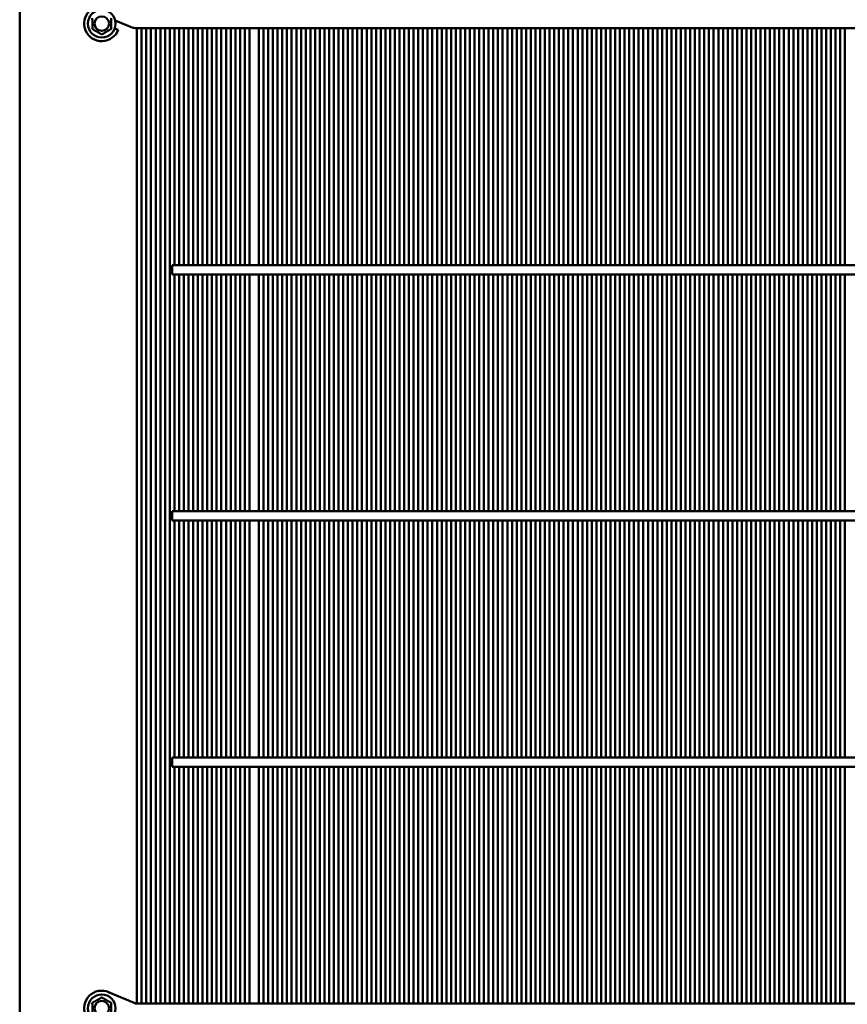
# Model space of a CAD drawing. Units: millimetres. Extents: x 1102 to 9454, y 331 to 6135.
# Drawn here: x 4250 to 4603, y 5433 to 5853 of the extents above; entities that cross this region are included whole.
import ezdxf

# ---------------------------------------------------------------- set-up
doc = ezdxf.new("R2010")
doc.units = ezdxf.units.MM
doc.header["$LTSCALE"] = 20
doc.layers.add('Sichtbar (ISO)', color=7, linetype='Continuous', lineweight=50)

msp = doc.modelspace()

# ---------------------------------------------------------------- linework, layer by layer
at = {"layer": 'Sichtbar (ISO)'}
for p, q in [((4250.03, 4886.3), (4250.03, 6107.3)), ((4290.78, 5852.65), (4297.28, 5849.87)), ((4290.56, 5849.25), (4292.06, 5848.69)), ((4300.03, 5849.3), (4300.03, 5433.3)), ((6300.03, 5849.3), (4300.03, 5849.3)), ((4302.03, 5849.3), (4302.03, 5433.3)), ((4304.03, 5433.3), (4304.03, 5849.3)), ((4306.03, 5849.3), (4306.03, 5433.3)), ((4308.03, 5433.3), (4308.03, 5849.3)), ((4310.03, 5849.3), (4310.03, 5433.3)), ((4312.03, 5433.3), (4312.03, 5849.3)), ((4314.03, 5849.3), (4314.03, 5433.3)), ((4316.03, 5748.3), (4316.03, 5849.3)), ((4318.03, 5849.3), (4318.03, 5748.3)), ((4320.03, 5748.3), (4320.03, 5849.3)), ((4322.03, 5849.3), (4322.03, 5748.3)), ((4324.03, 5748.3), (4324.03, 5849.3)), ((4326.03, 5849.3), (4326.03, 5748.3)), ((4328.03, 5748.3), (4328.03, 5849.3)), ((4330.03, 5849.3), (4330.03, 5748.3)), ((4332.03, 5748.3), (4332.03, 5849.3)), ((4334.03, 5849.3), (4334.03, 5748.3)), ((4336.03, 5748.3), (4336.03, 5849.3)), ((4338.03, 5849.3), (4338.03, 5748.3)), ((4340.03, 5748.3), (4340.03, 5849.3)), ((4342.03, 5849.3), (4342.03, 5748.3)), ((4344.03, 5748.3), (4344.03, 5849.3)), ((4346.03, 5849.3), (4346.03, 5748.3)), ((4348.03, 5748.3), (4348.03, 5849.3)), ((4352.03, 5748.3), (4352.03, 5849.3)), ((4354.03, 5849.3), (4354.03, 5748.3)), ((4356.03, 5748.3), (4356.03, 5849.3)), ((4358.03, 5849.3), (4358.03, 5748.3)), ((4360.03, 5748.3), (4360.03, 5849.3)), ((4362.03, 5849.3), (4362.03, 5748.3)), ((4364.03, 5748.3), (4364.03, 5849.3)), ((4366.03, 5849.3), (4366.03, 5748.3)), ((4368.03, 5748.3), (4368.03, 5849.3)), ((4370.03, 5849.3), (4370.03, 5748.3)), ((4372.03, 5748.3), (4372.03, 5849.3)), ((4374.03, 5849.3), (4374.03, 5748.3)), ((4376.03, 5748.3), (4376.03, 5849.3)), ((4378.03, 5849.3), (4378.03, 5748.3)), ((4380.03, 5748.3), (4380.03, 5849.3)), ((4382.03, 5849.3), (4382.03, 5748.3)), ((4384.03, 5748.3), (4384.03, 5849.3)), ((4386.03, 5849.3), (4386.03, 5748.3)), ((4388.03, 5748.3), (4388.03, 5849.3)), ((4390.03, 5849.3), (4390.03, 5748.3)), ((4392.03, 5748.3), (4392.03, 5849.3)), ((4394.03, 5849.3), (4394.03, 5748.3)), ((4396.03, 5748.3), (4396.03, 5849.3)), ((4398.03, 5849.3), (4398.03, 5748.3)), ((4400.03, 5748.3), (4400.03, 5849.3)), ((4402.03, 5849.3), (4402.03, 5748.3)), ((4404.03, 5748.3), (4404.03, 5849.3)), ((4406.03, 5849.3), (4406.03, 5748.3)), ((4408.03, 5748.3), (4408.03, 5849.3)), ((4410.03, 5849.3), (4410.03, 5748.3)), ((4412.03, 5748.3), (4412.03, 5849.3)), ((4414.03, 5849.3), (4414.03, 5748.3)), ((4416.03, 5748.3), (4416.03, 5849.3)), ((4418.03, 5849.3), (4418.03, 5748.3)), ((4420.03, 5748.3), (4420.03, 5849.3)), ((4422.03, 5849.3), (4422.03, 5748.3)), ((4424.03, 5748.3), (4424.03, 5849.3)), ((4426.03, 5849.3), (4426.03, 5748.3)), ((4428.03, 5748.3), (4428.03, 5849.3)), ((4430.03, 5849.3), (4430.03, 5748.3)), ((4432.03, 5748.3), (4432.03, 5849.3)), ((4434.03, 5849.3), (4434.03, 5748.3)), ((4436.03, 5748.3), (4436.03, 5849.3)), ((4438.03, 5849.3), (4438.03, 5748.3)), ((4440.03, 5748.3), (4440.03, 5849.3)), ((4442.03, 5849.3), (4442.03, 5748.3)), ((4444.03, 5748.3), (4444.03, 5849.3)), ((4446.03, 5849.3), (4446.03, 5748.3)), ((4448.03, 5748.3), (4448.03, 5849.3)), ((4450.03, 5849.3), (4450.03, 5748.3)), ((4452.03, 5748.3), (4452.03, 5849.3)), ((4454.03, 5849.3), (4454.03, 5748.3)), ((4456.03, 5748.3), (4456.03, 5849.3)), ((4458.03, 5849.3), (4458.03, 5748.3)), ((4460.03, 5748.3), (4460.03, 5849.3)), ((4462.03, 5849.3), (4462.03, 5748.3)), ((4464.03, 5748.3), (4464.03, 5849.3)), ((4466.03, 5849.3), (4466.03, 5748.3)), ((4468.03, 5748.3), (4468.03, 5849.3)), ((4470.03, 5849.3), (4470.03, 5748.3)), ((4472.03, 5748.3), (4472.03, 5849.3)), ((4474.03, 5849.3), (4474.03, 5748.3)), ((4476.03, 5748.3), (4476.03, 5849.3)), ((4478.03, 5849.3), (4478.03, 5748.3)), ((4480.03, 5748.3), (4480.03, 5849.3)), ((4482.03, 5849.3), (4482.03, 5748.3)), ((4484.03, 5748.3), (4484.03, 5849.3)), ((4486.03, 5849.3), (4486.03, 5748.3)), ((4488.03, 5748.3), (4488.03, 5849.3)), ((4490.03, 5849.3), (4490.03, 5748.3)), ((4492.03, 5748.3), (4492.03, 5849.3)), ((4494.03, 5849.3), (4494.03, 5748.3)), ((4496.03, 5748.3), (4496.03, 5849.3)), ((4498.03, 5849.3), (4498.03, 5748.3)), ((4500.03, 5748.3), (4500.03, 5849.3)), ((4502.03, 5849.3), (4502.03, 5748.3)), ((4504.03, 5748.3), (4504.03, 5849.3)), ((4506.03, 5849.3), (4506.03, 5748.3)), ((4508.03, 5748.3), (4508.03, 5849.3)), ((4510.03, 5849.3), (4510.03, 5748.3)), ((4512.03, 5748.3), (4512.03, 5849.3)), ((4514.03, 5849.3), (4514.03, 5748.3)), ((4516.03, 5748.3), (4516.03, 5849.3)), ((4518.03, 5849.3), (4518.03, 5748.3)), ((4520.03, 5748.3), (4520.03, 5849.3)), ((4522.03, 5849.3), (4522.03, 5748.3)), ((4524.03, 5748.3), (4524.03, 5849.3)), ((4526.03, 5849.3), (4526.03, 5748.3)), ((4528.03, 5748.3), (4528.03, 5849.3)), ((4530.03, 5849.3), (4530.03, 5748.3)), ((4532.03, 5748.3), (4532.03, 5849.3)), ((4534.03, 5849.3), (4534.03, 5748.3)), ((4536.03, 5748.3), (4536.03, 5849.3)), ((4538.03, 5849.3), (4538.03, 5748.3)), ((4540.03, 5748.3), (4540.03, 5849.3)), ((4542.03, 5849.3), (4542.03, 5748.3)), ((4544.03, 5748.3), (4544.03, 5849.3)), ((4546.03, 5849.3), (4546.03, 5748.3)), ((4548.03, 5748.3), (4548.03, 5849.3)), ((4550.03, 5849.3), (4550.03, 5748.3)), ((4552.03, 5748.3), (4552.03, 5849.3)), ((4554.03, 5849.3), (4554.03, 5748.3)), ((4556.03, 5748.3), (4556.03, 5849.3)), ((4558.03, 5849.3), (4558.03, 5748.3)), ((4560.03, 5748.3), (4560.03, 5849.3)), ((4562.03, 5849.3), (4562.03, 5748.3)), ((4564.03, 5748.3), (4564.03, 5849.3)), ((4566.03, 5849.3), (4566.03, 5748.3)), ((4568.03, 5748.3), (4568.03, 5849.3)), ((4570.03, 5849.3), (4570.03, 5748.3)), ((4572.03, 5748.3), (4572.03, 5849.3)), ((4574.03, 5849.3), (4574.03, 5748.3)), ((4576.03, 5748.3), (4576.03, 5849.3)), ((4578.03, 5849.3), (4578.03, 5748.3)), ((4580.03, 5748.3), (4580.03, 5849.3)), ((4582.03, 5849.3), (4582.03, 5748.3)), ((4584.03, 5748.3), (4584.03, 5849.3)), ((4586.03, 5849.3), (4586.03, 5748.3)), ((4588.03, 5748.3), (4588.03, 5849.3)), ((4590.03, 5849.3), (4590.03, 5748.3)), ((4592.03, 5748.3), (4592.03, 5849.3)), ((4594.03, 5849.3), (4594.03, 5748.3)), ((4596.03, 5748.3), (4596.03, 5849.3)), ((4598.03, 5849.3), (4598.03, 5748.3)), ((4600.03, 5748.3), (4600.03, 5849.3)), ((4602.03, 5849.3), (4602.03, 5748.3)), ((4315.03, 5748.3), (4315.03, 5744.3)), ((6285.03, 5748.3), (4315.03, 5748.3)), ((6285.03, 5744.3), (4315.03, 5744.3)), ((4316.03, 5643.3), (4316.03, 5744.3)), ((4318.03, 5744.3), (4318.03, 5643.3)), ((4320.03, 5643.3), (4320.03, 5744.3)), ((4322.03, 5744.3), (4322.03, 5643.3)), ((4324.03, 5643.3), (4324.03, 5744.3)), ((4326.03, 5744.3), (4326.03, 5643.3)), ((4328.03, 5643.3), (4328.03, 5744.3)), ((4330.03, 5744.3), (4330.03, 5643.3)), ((4332.03, 5643.3), (4332.03, 5744.3)), ((4334.03, 5744.3), (4334.03, 5643.3)), ((4336.03, 5643.3), (4336.03, 5744.3)), ((4338.03, 5744.3), (4338.03, 5643.3)), ((4340.03, 5643.3), (4340.03, 5744.3)), ((4342.03, 5744.3), (4342.03, 5643.3)), ((4344.03, 5643.3), (4344.03, 5744.3)), ((4346.03, 5744.3), (4346.03, 5643.3)), ((4348.03, 5643.3), (4348.03, 5744.3)), ((4352.03, 5643.3), (4352.03, 5744.3)), ((4354.03, 5744.3), (4354.03, 5643.3)), ((4356.03, 5643.3), (4356.03, 5744.3)), ((4358.03, 5744.3), (4358.03, 5643.3)), ((4360.03, 5643.3), (4360.03, 5744.3)), ((4362.03, 5744.3), (4362.03, 5643.3)), ((4364.03, 5643.3), (4364.03, 5744.3)), ((4366.03, 5744.3), (4366.03, 5643.3)), ((4368.03, 5643.3), (4368.03, 5744.3)), ((4370.03, 5744.3), (4370.03, 5643.3)), ((4372.03, 5643.3), (4372.03, 5744.3)), ((4374.03, 5744.3), (4374.03, 5643.3)), ((4376.03, 5643.3), (4376.03, 5744.3)), ((4378.03, 5744.3), (4378.03, 5643.3)), ((4380.03, 5643.3), (4380.03, 5744.3)), ((4382.03, 5744.3), (4382.03, 5643.3)), ((4384.03, 5643.3), (4384.03, 5744.3)), ((4386.03, 5744.3), (4386.03, 5643.3)), ((4388.03, 5643.3), (4388.03, 5744.3)), ((4390.03, 5744.3), (4390.03, 5643.3)), ((4392.03, 5643.3), (4392.03, 5744.3)), ((4394.03, 5744.3), (4394.03, 5643.3)), ((4396.03, 5643.3), (4396.03, 5744.3)), ((4398.03, 5744.3), (4398.03, 5643.3)), ((4400.03, 5643.3), (4400.03, 5744.3)), ((4402.03, 5744.3), (4402.03, 5643.3)), ((4404.03, 5643.3), (4404.03, 5744.3)), ((4406.03, 5744.3), (4406.03, 5643.3)), ((4408.03, 5643.3), (4408.03, 5744.3)), ((4410.03, 5744.3), (4410.03, 5643.3)), ((4412.03, 5643.3), (4412.03, 5744.3)), ((4414.03, 5744.3), (4414.03, 5643.3)), ((4416.03, 5643.3), (4416.03, 5744.3)), ((4418.03, 5744.3), (4418.03, 5643.3)), ((4420.03, 5643.3), (4420.03, 5744.3)), ((4422.03, 5744.3), (4422.03, 5643.3)), ((4424.03, 5643.3), (4424.03, 5744.3)), ((4426.03, 5744.3), (4426.03, 5643.3)), ((4428.03, 5643.3), (4428.03, 5744.3)), ((4430.03, 5744.3), (4430.03, 5643.3)), ((4432.03, 5643.3), (4432.03, 5744.3)), ((4434.03, 5744.3), (4434.03, 5643.3)), ((4436.03, 5643.3), (4436.03, 5744.3)), ((4438.03, 5744.3), (4438.03, 5643.3)), ((4440.03, 5643.3), (4440.03, 5744.3)), ((4442.03, 5744.3), (4442.03, 5643.3)), ((4444.03, 5643.3), (4444.03, 5744.3)), ((4446.03, 5744.3), (4446.03, 5643.3)), ((4448.03, 5643.3), (4448.03, 5744.3)), ((4450.03, 5744.3), (4450.03, 5643.3)), ((4452.03, 5643.3), (4452.03, 5744.3)), ((4454.03, 5744.3), (4454.03, 5643.3)), ((4456.03, 5643.3), (4456.03, 5744.3)), ((4458.03, 5744.3), (4458.03, 5643.3)), ((4460.03, 5643.3), (4460.03, 5744.3)), ((4462.03, 5744.3), (4462.03, 5643.3)), ((4464.03, 5643.3), (4464.03, 5744.3)), ((4466.03, 5744.3), (4466.03, 5643.3)), ((4468.03, 5643.3), (4468.03, 5744.3)), ((4470.03, 5744.3), (4470.03, 5643.3)), ((4472.03, 5643.3), (4472.03, 5744.3)), ((4474.03, 5744.3), (4474.03, 5643.3)), ((4476.03, 5643.3), (4476.03, 5744.3)), ((4478.03, 5744.3), (4478.03, 5643.3)), ((4480.03, 5643.3), (4480.03, 5744.3)), ((4482.03, 5744.3), (4482.03, 5643.3)), ((4484.03, 5643.3), (4484.03, 5744.3)), ((4486.03, 5744.3), (4486.03, 5643.3)), ((4488.03, 5643.3), (4488.03, 5744.3)), ((4490.03, 5744.3), (4490.03, 5643.3)), ((4492.03, 5643.3), (4492.03, 5744.3)), ((4494.03, 5744.3), (4494.03, 5643.3)), ((4496.03, 5643.3), (4496.03, 5744.3)), ((4498.03, 5744.3), (4498.03, 5643.3)), ((4500.03, 5643.3), (4500.03, 5744.3)), ((4502.03, 5744.3), (4502.03, 5643.3)), ((4504.03, 5643.3), (4504.03, 5744.3)), ((4506.03, 5744.3), (4506.03, 5643.3)), ((4508.03, 5643.3), (4508.03, 5744.3)), ((4510.03, 5744.3), (4510.03, 5643.3)), ((4512.03, 5643.3), (4512.03, 5744.3)), ((4514.03, 5744.3), (4514.03, 5643.3)), ((4516.03, 5643.3), (4516.03, 5744.3)), ((4518.03, 5744.3), (4518.03, 5643.3)), ((4520.03, 5643.3), (4520.03, 5744.3)), ((4522.03, 5744.3), (4522.03, 5643.3)), ((4524.03, 5643.3), (4524.03, 5744.3)), ((4526.03, 5744.3), (4526.03, 5643.3)), ((4528.03, 5643.3), (4528.03, 5744.3)), ((4530.03, 5744.3), (4530.03, 5643.3)), ((4532.03, 5643.3), (4532.03, 5744.3)), ((4534.03, 5744.3), (4534.03, 5643.3)), ((4536.03, 5643.3), (4536.03, 5744.3)), ((4538.03, 5744.3), (4538.03, 5643.3)), ((4540.03, 5643.3), (4540.03, 5744.3)), ((4542.03, 5744.3), (4542.03, 5643.3)), ((4544.03, 5643.3), (4544.03, 5744.3)), ((4546.03, 5744.3), (4546.03, 5643.3)), ((4548.03, 5643.3), (4548.03, 5744.3)), ((4550.03, 5744.3), (4550.03, 5643.3)), ((4552.03, 5643.3), (4552.03, 5744.3)), ((4554.03, 5744.3), (4554.03, 5643.3)), ((4556.03, 5643.3), (4556.03, 5744.3)), ((4558.03, 5744.3), (4558.03, 5643.3)), ((4560.03, 5643.3), (4560.03, 5744.3)), ((4562.03, 5744.3), (4562.03, 5643.3)), ((4564.03, 5643.3), (4564.03, 5744.3)), ((4566.03, 5744.3), (4566.03, 5643.3)), ((4568.03, 5643.3), (4568.03, 5744.3)), ((4570.03, 5744.3), (4570.03, 5643.3)), ((4572.03, 5643.3), (4572.03, 5744.3)), ((4574.03, 5744.3), (4574.03, 5643.3)), ((4576.03, 5643.3), (4576.03, 5744.3)), ((4578.03, 5744.3), (4578.03, 5643.3)), ((4580.03, 5643.3), (4580.03, 5744.3)), ((4582.03, 5744.3), (4582.03, 5643.3)), ((4584.03, 5643.3), (4584.03, 5744.3)), ((4586.03, 5744.3), (4586.03, 5643.3)), ((4588.03, 5643.3), (4588.03, 5744.3)), ((4590.03, 5744.3), (4590.03, 5643.3)), ((4592.03, 5643.3), (4592.03, 5744.3)), ((4594.03, 5744.3), (4594.03, 5643.3)), ((4596.03, 5643.3), (4596.03, 5744.3)), ((4598.03, 5744.3), (4598.03, 5643.3)), ((4600.03, 5643.3), (4600.03, 5744.3)), ((4602.03, 5744.3), (4602.03, 5643.3)), ((4315.03, 5643.3), (4315.03, 5639.3)), ((6285.03, 5643.3), (4315.03, 5643.3)), ((6285.03, 5639.3), (4315.03, 5639.3)), ((4316.03, 5538.3), (4316.03, 5639.3)), ((4318.03, 5639.3), (4318.03, 5538.3)), ((4320.03, 5538.3), (4320.03, 5639.3)), ((4322.03, 5639.3), (4322.03, 5538.3)), ((4324.03, 5538.3), (4324.03, 5639.3)), ((4326.03, 5639.3), (4326.03, 5538.3)), ((4328.03, 5538.3), (4328.03, 5639.3)), ((4330.03, 5639.3), (4330.03, 5538.3)), ((4332.03, 5538.3), (4332.03, 5639.3)), ((4334.03, 5639.3), (4334.03, 5538.3)), ((4336.03, 5538.3), (4336.03, 5639.3)), ((4338.03, 5639.3), (4338.03, 5538.3)), ((4340.03, 5538.3), (4340.03, 5639.3)), ((4342.03, 5639.3), (4342.03, 5538.3)), ((4344.03, 5538.3), (4344.03, 5639.3)), ((4346.03, 5639.3), (4346.03, 5538.3)), ((4348.03, 5538.3), (4348.03, 5639.3)), ((4352.03, 5538.3), (4352.03, 5639.3)), ((4354.03, 5639.3), (4354.03, 5538.3)), ((4356.03, 5538.3), (4356.03, 5639.3)), ((4358.03, 5639.3), (4358.03, 5538.3)), ((4360.03, 5538.3), (4360.03, 5639.3)), ((4362.03, 5639.3), (4362.03, 5538.3)), ((4364.03, 5538.3), (4364.03, 5639.3)), ((4366.03, 5639.3), (4366.03, 5538.3)), ((4368.03, 5538.3), (4368.03, 5639.3)), ((4370.03, 5639.3), (4370.03, 5538.3)), ((4372.03, 5538.3), (4372.03, 5639.3)), ((4374.03, 5639.3), (4374.03, 5538.3)), ((4376.03, 5538.3), (4376.03, 5639.3)), ((4378.03, 5639.3), (4378.03, 5538.3)), ((4380.03, 5538.3), (4380.03, 5639.3)), ((4382.03, 5639.3), (4382.03, 5538.3)), ((4384.03, 5538.3), (4384.03, 5639.3)), ((4386.03, 5639.3), (4386.03, 5538.3)), ((4388.03, 5538.3), (4388.03, 5639.3)), ((4390.03, 5639.3), (4390.03, 5538.3)), ((4392.03, 5538.3), (4392.03, 5639.3)), ((4394.03, 5639.3), (4394.03, 5538.3)), ((4396.03, 5538.3), (4396.03, 5639.3)), ((4398.03, 5639.3), (4398.03, 5538.3)), ((4400.03, 5538.3), (4400.03, 5639.3)), ((4402.03, 5639.3), (4402.03, 5538.3)), ((4404.03, 5538.3), (4404.03, 5639.3)), ((4406.03, 5639.3), (4406.03, 5538.3)), ((4408.03, 5538.3), (4408.03, 5639.3)), ((4410.03, 5639.3), (4410.03, 5538.3)), ((4412.03, 5538.3), (4412.03, 5639.3)), ((4414.03, 5639.3), (4414.03, 5538.3)), ((4416.03, 5538.3), (4416.03, 5639.3)), ((4418.03, 5639.3), (4418.03, 5538.3)), ((4420.03, 5538.3), (4420.03, 5639.3)), ((4422.03, 5639.3), (4422.03, 5538.3)), ((4424.03, 5538.3), (4424.03, 5639.3)), ((4426.03, 5639.3), (4426.03, 5538.3)), ((4428.03, 5538.3), (4428.03, 5639.3)), ((4430.03, 5639.3), (4430.03, 5538.3)), ((4432.03, 5538.3), (4432.03, 5639.3)), ((4434.03, 5639.3), (4434.03, 5538.3)), ((4436.03, 5538.3), (4436.03, 5639.3)), ((4438.03, 5639.3), (4438.03, 5538.3)), ((4440.03, 5538.3), (4440.03, 5639.3)), ((4442.03, 5639.3), (4442.03, 5538.3)), ((4444.03, 5538.3), (4444.03, 5639.3)), ((4446.03, 5639.3), (4446.03, 5538.3)), ((4448.03, 5538.3), (4448.03, 5639.3)), ((4450.03, 5639.3), (4450.03, 5538.3)), ((4452.03, 5538.3), (4452.03, 5639.3)), ((4454.03, 5639.3), (4454.03, 5538.3)), ((4456.03, 5538.3), (4456.03, 5639.3)), ((4458.03, 5639.3), (4458.03, 5538.3)), ((4460.03, 5538.3), (4460.03, 5639.3)), ((4462.03, 5639.3), (4462.03, 5538.3)), ((4464.03, 5538.3), (4464.03, 5639.3)), ((4466.03, 5639.3), (4466.03, 5538.3)), ((4468.03, 5538.3), (4468.03, 5639.3)), ((4470.03, 5639.3), (4470.03, 5538.3)), ((4472.03, 5538.3), (4472.03, 5639.3)), ((4474.03, 5639.3), (4474.03, 5538.3)), ((4476.03, 5538.3), (4476.03, 5639.3)), ((4478.03, 5639.3), (4478.03, 5538.3)), ((4480.03, 5538.3), (4480.03, 5639.3)), ((4482.03, 5639.3), (4482.03, 5538.3)), ((4484.03, 5538.3), (4484.03, 5639.3)), ((4486.03, 5639.3), (4486.03, 5538.3)), ((4488.03, 5538.3), (4488.03, 5639.3)), ((4490.03, 5639.3), (4490.03, 5538.3)), ((4492.03, 5538.3), (4492.03, 5639.3)), ((4494.03, 5639.3), (4494.03, 5538.3)), ((4496.03, 5538.3), (4496.03, 5639.3)), ((4498.03, 5639.3), (4498.03, 5538.3)), ((4500.03, 5538.3), (4500.03, 5639.3)), ((4502.03, 5639.3), (4502.03, 5538.3)), ((4504.03, 5538.3), (4504.03, 5639.3)), ((4506.03, 5639.3), (4506.03, 5538.3)), ((4508.03, 5538.3), (4508.03, 5639.3)), ((4510.03, 5639.3), (4510.03, 5538.3)), ((4512.03, 5538.3), (4512.03, 5639.3)), ((4514.03, 5639.3), (4514.03, 5538.3)), ((4516.03, 5538.3), (4516.03, 5639.3)), ((4518.03, 5639.3), (4518.03, 5538.3)), ((4520.03, 5538.3), (4520.03, 5639.3)), ((4522.03, 5639.3), (4522.03, 5538.3)), ((4524.03, 5538.3), (4524.03, 5639.3)), ((4526.03, 5639.3), (4526.03, 5538.3)), ((4528.03, 5538.3), (4528.03, 5639.3)), ((4530.03, 5639.3), (4530.03, 5538.3)), ((4532.03, 5538.3), (4532.03, 5639.3)), ((4534.03, 5639.3), (4534.03, 5538.3)), ((4536.03, 5538.3), (4536.03, 5639.3)), ((4538.03, 5639.3), (4538.03, 5538.3)), ((4540.03, 5538.3), (4540.03, 5639.3)), ((4542.03, 5639.3), (4542.03, 5538.3)), ((4544.03, 5538.3), (4544.03, 5639.3)), ((4546.03, 5639.3), (4546.03, 5538.3)), ((4548.03, 5538.3), (4548.03, 5639.3)), ((4550.03, 5639.3), (4550.03, 5538.3)), ((4552.03, 5538.3), (4552.03, 5639.3)), ((4554.03, 5639.3), (4554.03, 5538.3)), ((4556.03, 5538.3), (4556.03, 5639.3)), ((4558.03, 5639.3), (4558.03, 5538.3)), ((4560.03, 5538.3), (4560.03, 5639.3)), ((4562.03, 5639.3), (4562.03, 5538.3)), ((4564.03, 5538.3), (4564.03, 5639.3)), ((4566.03, 5639.3), (4566.03, 5538.3)), ((4568.03, 5538.3), (4568.03, 5639.3)), ((4570.03, 5639.3), (4570.03, 5538.3)), ((4572.03, 5538.3), (4572.03, 5639.3)), ((4574.03, 5639.3), (4574.03, 5538.3)), ((4576.03, 5538.3), (4576.03, 5639.3)), ((4578.03, 5639.3), (4578.03, 5538.3)), ((4580.03, 5538.3), (4580.03, 5639.3)), ((4582.03, 5639.3), (4582.03, 5538.3)), ((4584.03, 5538.3), (4584.03, 5639.3)), ((4586.03, 5639.3), (4586.03, 5538.3)), ((4588.03, 5538.3), (4588.03, 5639.3)), ((4590.03, 5639.3), (4590.03, 5538.3)), ((4592.03, 5538.3), (4592.03, 5639.3)), ((4594.03, 5639.3), (4594.03, 5538.3)), ((4596.03, 5538.3), (4596.03, 5639.3)), ((4598.03, 5639.3), (4598.03, 5538.3)), ((4600.03, 5538.3), (4600.03, 5639.3)), ((4602.03, 5639.3), (4602.03, 5538.3)), ((4315.03, 5538.3), (4315.03, 5534.3)), ((6285.03, 5538.3), (4315.03, 5538.3)), ((6285.03, 5534.3), (4315.03, 5534.3)), ((4316.03, 5433.3), (4316.03, 5534.3)), ((4318.03, 5534.3), (4318.03, 5433.3)), ((4320.03, 5433.3), (4320.03, 5534.3)), ((4322.03, 5534.3), (4322.03, 5433.3)), ((4324.03, 5433.3), (4324.03, 5534.3)), ((4326.03, 5534.3), (4326.03, 5433.3)), ((4328.03, 5433.3), (4328.03, 5534.3)), ((4330.03, 5534.3), (4330.03, 5433.3)), ((4332.03, 5433.3), (4332.03, 5534.3)), ((4334.03, 5534.3), (4334.03, 5433.3)), ((4336.03, 5433.3), (4336.03, 5534.3)), ((4338.03, 5534.3), (4338.03, 5433.3)), ((4340.03, 5433.3), (4340.03, 5534.3)), ((4342.03, 5534.3), (4342.03, 5433.3)), ((4344.03, 5433.3), (4344.03, 5534.3)), ((4346.03, 5534.3), (4346.03, 5433.3)), ((4348.03, 5433.3), (4348.03, 5534.3)), ((4352.03, 5433.3), (4352.03, 5534.3)), ((4354.03, 5534.3), (4354.03, 5433.3)), ((4356.03, 5433.3), (4356.03, 5534.3)), ((4358.03, 5534.3), (4358.03, 5433.3)), ((4360.03, 5433.3), (4360.03, 5534.3)), ((4362.03, 5534.3), (4362.03, 5433.3)), ((4364.03, 5433.3), (4364.03, 5534.3)), ((4366.03, 5534.3), (4366.03, 5433.3)), ((4368.03, 5433.3), (4368.03, 5534.3)), ((4370.03, 5534.3), (4370.03, 5433.3)), ((4372.03, 5433.3), (4372.03, 5534.3)), ((4374.03, 5534.3), (4374.03, 5433.3)), ((4376.03, 5433.3), (4376.03, 5534.3)), ((4378.03, 5534.3), (4378.03, 5433.3)), ((4380.03, 5433.3), (4380.03, 5534.3)), ((4382.03, 5534.3), (4382.03, 5433.3)), ((4384.03, 5433.3), (4384.03, 5534.3)), ((4386.03, 5534.3), (4386.03, 5433.3)), ((4388.03, 5433.3), (4388.03, 5534.3)), ((4390.03, 5534.3), (4390.03, 5433.3)), ((4392.03, 5433.3), (4392.03, 5534.3)), ((4394.03, 5534.3), (4394.03, 5433.3)), ((4396.03, 5433.3), (4396.03, 5534.3)), ((4398.03, 5534.3), (4398.03, 5433.3)), ((4400.03, 5433.3), (4400.03, 5534.3)), ((4402.03, 5534.3), (4402.03, 5433.3)), ((4404.03, 5433.3), (4404.03, 5534.3)), ((4406.03, 5534.3), (4406.03, 5433.3)), ((4408.03, 5433.3), (4408.03, 5534.3)), ((4410.03, 5534.3), (4410.03, 5433.3)), ((4412.03, 5433.3), (4412.03, 5534.3)), ((4414.03, 5534.3), (4414.03, 5433.3)), ((4416.03, 5433.3), (4416.03, 5534.3)), ((4418.03, 5534.3), (4418.03, 5433.3)), ((4420.03, 5433.3), (4420.03, 5534.3)), ((4422.03, 5534.3), (4422.03, 5433.3)), ((4424.03, 5433.3), (4424.03, 5534.3)), ((4426.03, 5534.3), (4426.03, 5433.3)), ((4428.03, 5433.3), (4428.03, 5534.3)), ((4430.03, 5534.3), (4430.03, 5433.3)), ((4432.03, 5433.3), (4432.03, 5534.3)), ((4434.03, 5534.3), (4434.03, 5433.3)), ((4436.03, 5433.3), (4436.03, 5534.3)), ((4438.03, 5534.3), (4438.03, 5433.3)), ((4440.03, 5433.3), (4440.03, 5534.3)), ((4442.03, 5534.3), (4442.03, 5433.3)), ((4444.03, 5433.3), (4444.03, 5534.3)), ((4446.03, 5534.3), (4446.03, 5433.3)), ((4448.03, 5433.3), (4448.03, 5534.3)), ((4450.03, 5534.3), (4450.03, 5433.3)), ((4452.03, 5433.3), (4452.03, 5534.3)), ((4454.03, 5534.3), (4454.03, 5433.3)), ((4456.03, 5433.3), (4456.03, 5534.3)), ((4458.03, 5534.3), (4458.03, 5433.3)), ((4460.03, 5433.3), (4460.03, 5534.3)), ((4462.03, 5534.3), (4462.03, 5433.3)), ((4464.03, 5433.3), (4464.03, 5534.3)), ((4466.03, 5534.3), (4466.03, 5433.3)), ((4468.03, 5433.3), (4468.03, 5534.3)), ((4470.03, 5534.3), (4470.03, 5433.3)), ((4472.03, 5433.3), (4472.03, 5534.3)), ((4474.03, 5534.3), (4474.03, 5433.3)), ((4476.03, 5433.3), (4476.03, 5534.3)), ((4478.03, 5534.3), (4478.03, 5433.3)), ((4480.03, 5433.3), (4480.03, 5534.3)), ((4482.03, 5534.3), (4482.03, 5433.3)), ((4484.03, 5433.3), (4484.03, 5534.3)), ((4486.03, 5534.3), (4486.03, 5433.3)), ((4488.03, 5433.3), (4488.03, 5534.3)), ((4490.03, 5534.3), (4490.03, 5433.3)), ((4492.03, 5433.3), (4492.03, 5534.3)), ((4494.03, 5534.3), (4494.03, 5433.3)), ((4496.03, 5433.3), (4496.03, 5534.3)), ((4498.03, 5534.3), (4498.03, 5433.3)), ((4500.03, 5433.3), (4500.03, 5534.3)), ((4502.03, 5534.3), (4502.03, 5433.3)), ((4504.03, 5433.3), (4504.03, 5534.3)), ((4506.03, 5534.3), (4506.03, 5433.3)), ((4508.03, 5433.3), (4508.03, 5534.3)), ((4510.03, 5534.3), (4510.03, 5433.3)), ((4512.03, 5433.3), (4512.03, 5534.3)), ((4514.03, 5534.3), (4514.03, 5433.3)), ((4516.03, 5433.3), (4516.03, 5534.3)), ((4518.03, 5534.3), (4518.03, 5433.3)), ((4520.03, 5433.3), (4520.03, 5534.3)), ((4522.03, 5534.3), (4522.03, 5433.3)), ((4524.03, 5433.3), (4524.03, 5534.3)), ((4526.03, 5534.3), (4526.03, 5433.3)), ((4528.03, 5433.3), (4528.03, 5534.3)), ((4530.03, 5534.3), (4530.03, 5433.3)), ((4532.03, 5433.3), (4532.03, 5534.3)), ((4534.03, 5534.3), (4534.03, 5433.3)), ((4536.03, 5433.3), (4536.03, 5534.3)), ((4538.03, 5534.3), (4538.03, 5433.3)), ((4540.03, 5433.3), (4540.03, 5534.3)), ((4542.03, 5534.3), (4542.03, 5433.3)), ((4544.03, 5433.3), (4544.03, 5534.3)), ((4546.03, 5534.3), (4546.03, 5433.3)), ((4548.03, 5433.3), (4548.03, 5534.3)), ((4550.03, 5534.3), (4550.03, 5433.3)), ((4552.03, 5433.3), (4552.03, 5534.3)), ((4554.03, 5534.3), (4554.03, 5433.3)), ((4556.03, 5433.3), (4556.03, 5534.3)), ((4558.03, 5534.3), (4558.03, 5433.3)), ((4560.03, 5433.3), (4560.03, 5534.3)), ((4562.03, 5534.3), (4562.03, 5433.3)), ((4564.03, 5433.3), (4564.03, 5534.3)), ((4566.03, 5534.3), (4566.03, 5433.3)), ((4568.03, 5433.3), (4568.03, 5534.3)), ((4570.03, 5534.3), (4570.03, 5433.3)), ((4572.03, 5433.3), (4572.03, 5534.3)), ((4574.03, 5534.3), (4574.03, 5433.3)), ((4576.03, 5433.3), (4576.03, 5534.3)), ((4578.03, 5534.3), (4578.03, 5433.3)), ((4580.03, 5433.3), (4580.03, 5534.3)), ((4582.03, 5534.3), (4582.03, 5433.3)), ((4584.03, 5433.3), (4584.03, 5534.3)), ((4586.03, 5534.3), (4586.03, 5433.3)), ((4588.03, 5433.3), (4588.03, 5534.3)), ((4590.03, 5534.3), (4590.03, 5433.3)), ((4592.03, 5433.3), (4592.03, 5534.3)), ((4594.03, 5534.3), (4594.03, 5433.3)), ((4596.03, 5433.3), (4596.03, 5534.3)), ((4598.03, 5534.3), (4598.03, 5433.3)), ((4600.03, 5433.3), (4600.03, 5534.3)), ((4602.03, 5534.3), (4602.03, 5433.3)), ((4287.98, 5438.2), (4298.85, 5433.54)), ((4723.21, 5433.3), (4300.03, 5433.3))]:
    msp.add_line(p, q, dxfattribs=at)
for centre, radius in [((4285.03, 5851.3), 5.9), ((4285.03, 5851.3), 3.1), ((4285.03, 5431.3), 5.9), ((4285.03, 5431.3), 3.1)]:
    msp.add_circle(centre, radius, dxfattribs=at)
for centre, radius, start, end in [((4285.03, 5851.3), 7.5, 66.8233, 339.6112), ((4300.03, 5856.3), 7, 246.8233, 270), ((4285.03, 5431.3), 7.5, 66.8233, 339.6112), ((4300.03, 5436.3), 3, 246.8233, 270)]:
    msp.add_arc(centre, radius, start, end, dxfattribs=at)
for points in [[(4281.05, 5848.96), (4281.03, 5851.27), (4281.01, 5853.57)], [(4289.01, 5853.65), (4289.03, 5851.34), (4289.05, 5849.03)], [(4285.07, 5846.68), (4283.06, 5847.82), (4281.05, 5848.96)], [(4289.05, 5849.03), (4287.06, 5847.86), (4285.07, 5846.68)], [(4281.01, 5433.57), (4283, 5434.75), (4284.99, 5435.92)], [(4284.99, 5435.92), (4287, 5434.78), (4289.01, 5433.65)], [(4281.05, 5428.96), (4281.03, 5431.27), (4281.01, 5433.57)], [(4289.01, 5433.65), (4289.03, 5431.34), (4289.05, 5429.03)]]:
    msp.add_rational_spline(points, [1, 1.15470053838, 1], degree=2, dxfattribs=at)

doc.saveas('drawing.dxf')
